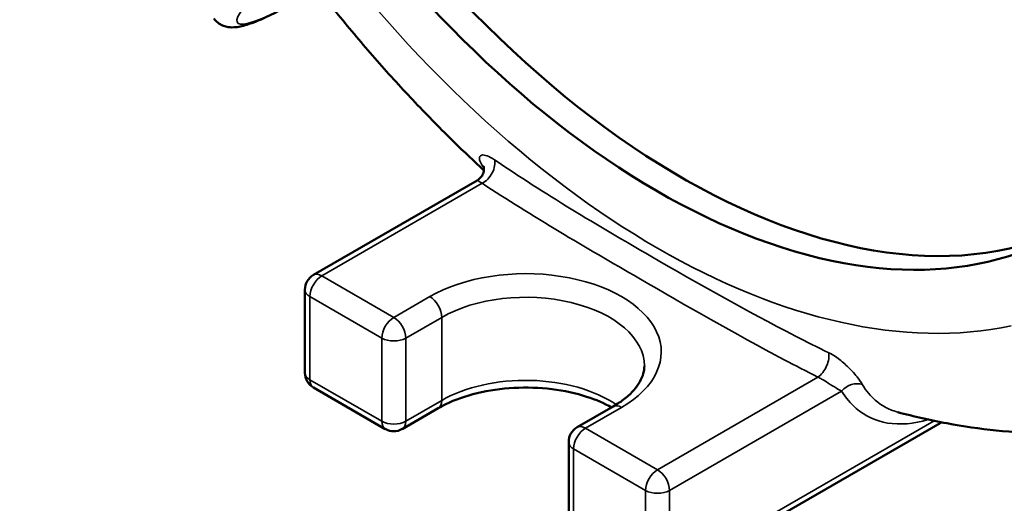
# Model space of a CAD drawing. Units: inches. Extents: x 0.2 to 33.6, y 0.2 to 25.9.
# Drawn here: x 25.9 to 27.4, y 19.1 to 19.9 of the extents above; entities that cross this region are included whole.
import ezdxf

# ---------------------------------------------------------------- set-up
doc = ezdxf.new("R2010")
doc.units = ezdxf.units.IN
doc.header["$LTSCALE"] = 1.538462
doc.header["$MEASUREMENT"] = 0
doc.layers.add('Visible (ANSI)', color=7, linetype='Continuous', lineweight=50)
doc.layers.add('Visible Narrow (ANSI)', color=7, linetype='Continuous', lineweight=35)

msp = doc.modelspace()

# ---------------------------------------------------------------- linework, layer by layer
at = {"layer": 'Visible (ANSI)'}
for p, q in [((26.3587, 19.4527), (26.6141, 19.6001)), ((26.3454, 19.3002), (26.3454, 19.4298)), ((26.4708, 19.2125), (26.3587, 19.2773)), ((26.5534, 19.2449), (26.4973, 19.2125)), ((26.8261, 19.2475), (26.77, 19.2152)), ((27.3359, 19.2217), (26.9086, 18.9751)), ((26.7568, 19.1923), (26.7568, 19.0627))]:
    msp.add_line(p, q, dxfattribs=at)
for centre, start, end in [((26.3719, 19.4298), 120, 180), ((26.3719, 19.3002), 180, 240), ((27.3227, 19.2446), 300, 305.4691), ((26.4841, 19.2354), 240, 300), ((26.7832, 19.1923), 120, 180)]:
    msp.add_arc(centre, 0.0264, start, end, dxfattribs=at)
for centre, major_axis, start_param, end_param in [((28.3164, 21.4398), (-0.9784, 1.6946), 3.096881, 6.327897), ((28.3164, 21.4398), (0.978, -1.694), 6.264668, 9.443295), ((26.8954, 20.6194), (0.6346, -1.0992), 2.953552, 8.478435), ((26.9328, 20.641), (0.6346, -1.0992), 3.17106, 6.253718)]:
    msp.add_ellipse(centre, major_axis=major_axis, ratio=0.57735, start_param=start_param, end_param=end_param, dxfattribs=at)
for points, knots in [([(26.3458, 19.9242), (26.3639, 19.9004), (26.3823, 19.877), (26.4198, 19.8311), (26.4389, 19.8085), (26.4777, 19.7643), (26.4975, 19.7427), (26.5376, 19.7004), (26.5579, 19.6797), (26.5937, 19.6447), (26.6091, 19.6301), (26.6246, 19.6158)], [2.5713491, 2.5713491, 2.5713491, 2.5713491, 2.6305034, 2.6305034, 2.6896577, 2.6896577, 2.748812, 2.748812, 2.8079663, 2.8079663, 2.851621, 2.851621, 2.851621, 2.851621]), ([(26.3302, 19.8778), (26.3197, 19.872), (26.3096, 19.8666), (26.291, 19.8573), (26.2823, 19.8533), (26.2664, 19.8466), (26.2591, 19.844), (26.2455, 19.8401), (26.2393, 19.8387), (26.228, 19.8388), (26.2238, 19.8391), (26.2141, 19.8427), (26.2086, 19.846), (26.2042, 19.8516), (26.204, 19.852), (26.2037, 19.8523)], [-1.5446164, -1.5446164, -1.5446164, -1.5446164, -1.3599594, -1.3599594, -1.1753024, -1.1753024, -0.9906454, -0.9906454, -0.8059884, -0.8059884, -0.7136599, -0.7136599, -0.6273879, -0.6273879, -0.6213314, -0.6213314, -0.6213314, -0.6213314]), ([(26.6141, 19.6001), (26.6163, 19.6014), (26.6187, 19.6034), (26.6222, 19.608), (26.6233, 19.6105), (26.6246, 19.615), (26.6248, 19.6169), (26.6247, 19.6197), (26.6245, 19.6206), (26.6243, 19.6218), (26.6242, 19.622), (26.6242, 19.622)], [0.12715543, 0.12715543, 0.12715543, 0.12715543, 0.1469791, 0.1469791, 0.166184, 0.166184, 0.18632638, 0.18632638, 0.20609632, 0.20609632, 0.22629852, 0.22629852, 0.22629852, 0.22629852]), ([(26.8748, 19.311), (26.8748, 19.307), (26.8743, 19.303), (26.872, 19.2948), (26.8703, 19.2906), (26.8654, 19.2819), (26.8623, 19.2775), (26.8545, 19.2686), (26.8498, 19.2642), (26.839, 19.2556), (26.8329, 19.2515), (26.8261, 19.2475)], [5.4977871, 5.4977871, 5.4977871, 5.4977871, 5.6548668, 5.6548668, 5.8119464, 5.8119464, 5.969026, 5.969026, 6.1261057, 6.1261057, 6.2831853, 6.2831853, 6.2831853, 6.2831853]), ([(26.8238, 19.2462), (26.8124, 19.2526), (26.7992, 19.2583), (26.7681, 19.2683), (26.7497, 19.2723), (26.7112, 19.2771), (26.6912, 19.2777), (26.6516, 19.2756), (26.6322, 19.2728), (26.5962, 19.264), (26.5796, 19.2582), (26.5611, 19.2492), (26.5571, 19.2471), (26.5534, 19.2449)], [1.588246, 1.588246, 1.588246, 1.588246, 1.846538, 1.846538, 2.146399, 2.146399, 2.449701, 2.449701, 2.753593, 2.753593, 3.055026, 3.055026, 3.141593, 3.141593, 3.141593, 3.141593]), ([(27.27, 19.2387), (27.2954, 19.232), (27.3209, 19.2262), (27.3722, 19.2167), (27.3978, 19.2129), (27.4493, 19.2075), (27.4751, 19.2059), (27.5069, 19.2052), (27.513, 19.2052), (27.519, 19.2052)], [3.4065343, 3.4065343, 3.4065343, 3.4065343, 3.4681932, 3.4681932, 3.5298521, 3.5298521, 3.5915111, 3.5915111, 3.6059635, 3.6059635, 3.6059635, 3.6059635])]:
    msp.add_open_spline(points, degree=3, knots=knots, dxfattribs=at)
at = {"layer": 'Visible Narrow (ANSI)'}
for p, q in [((26.3719, 19.4513), (26.6218, 19.5956)), ((26.4841, 19.3866), (26.3719, 19.4513)), ((26.3532, 19.2894), (26.3532, 19.419)), ((26.3532, 19.419), (26.4654, 19.3542)), ((26.5402, 19.419), (26.4841, 19.3866)), ((26.5028, 19.3542), (26.5589, 19.3866)), ((26.5589, 19.257), (26.5589, 19.3866)), ((26.4654, 19.3542), (26.4654, 19.2246)), ((26.5028, 19.2246), (26.5028, 19.3542)), ((26.4654, 19.2246), (26.3532, 19.2894)), ((27.1453, 19.2934), (26.8954, 19.1491)), ((26.9141, 19.1167), (27.1823, 19.2716)), ((26.5589, 19.257), (26.5028, 19.2246)), ((26.7832, 19.2139), (26.8393, 19.2462)), ((27.3267, 19.2254), (26.9141, 18.9872)), ((26.8954, 19.1491), (26.7832, 19.2139)), ((26.7645, 19.1815), (26.8767, 19.1167)), ((26.7645, 19.0519), (26.7645, 19.1815)), ((26.8767, 19.1167), (26.8767, 18.9872)), ((26.9141, 18.9872), (26.9141, 19.1167))]:
    msp.add_line(p, q, dxfattribs=at)
for centre, major_axis, ratio, start_param, end_param in [((28.3172, 21.4403), (0.9784, -1.6946), 0.57735, 0, 3.141593), ((26.8954, 20.6194), (0.6889, -1.1932), 0.57735, 4.896298, 6.099276), ((26.4356, 19.982), (0.1954, 0.1359), 0.13276, 2.521212, 4.065829), ((26.6027, 19.6062), (0.0225, 0.0139), 0.779459, 0.073684, 0.264508), ((26.6218, 19.6172), (0.0146, 0.0221), 0.614861, 3.962975, 5.783467), ((26.3719, 19.4298), (-0.0132, 0.0229), 0.57735, 5.497787, 6.283185), ((26.6897, 19.3326), (0.2115, 0), 0.57735, 5.497787, 8.63938), ((26.3719, 19.4298), (-0.0132, -0.0229), 0.57735, 3.926991, 5.497787), ((26.3719, 19.4298), (-0.0264, 0), 0.57735, 0, 0.785398), ((26.6897, 19.311), (0.1851, 0), 0.57735, 0, 2.356194), ((26.5402, 19.3974), (0.0132, -0.0229), 0.57735, 0.785398, 2.356194), ((26.4841, 19.365), (0.0132, 0.0229), 0.57735, 0.785398, 2.356194), ((26.4841, 19.365), (0.0132, -0.0229), 0.57735, 0.785398, 2.356194), ((26.4841, 19.365), (0.0264, 0), 0.57735, 3.926991, 5.497787), ((27.1453, 19.315), (0.0119, 0.0236), 0.537226, 3.895538, 5.71603), ((26.3719, 19.3002), (-0.0264, 0), 0.57735, 0, 0.785398), ((26.3719, 19.3002), (-0.0132, -0.0229), 0.57735, 5.497787, 6.283185), ((26.6897, 19.1815), (-0.1851, 0), 0.57735, 3.843958, 5.497787), ((27.201, 19.2608), (0.0225, 0.0139), 0.779459, 0.532632, 1.969366), ((26.5402, 19.2678), (0.0132, -0.0229), 0.57735, 0, 0.785398), ((26.8393, 19.2246), (-0.0132, 0.0229), 0.57735, 5.497787, 6.283185), ((26.4841, 19.2354), (-0.0132, -0.0229), 0.57735, 5.497787, 6.283185), ((26.4841, 19.2354), (-0.0264, 0), 0.57735, 0.785398, 2.356194), ((26.4841, 19.2354), (0.0132, -0.0229), 0.57735, 0, 0.785398), ((27.3227, 19.2446), (0.0132, -0.0229), 0.57735, 0, 0.151833), ((26.7832, 19.1923), (-0.0132, -0.0229), 0.57735, 3.926991, 5.497787), ((26.7832, 19.1923), (-0.0132, 0.0229), 0.57735, 5.497787, 6.283185), ((26.7832, 19.1923), (-0.0264, 0), 0.57735, 0, 0.785398), ((26.8954, 19.1275), (0.0132, 0.0229), 0.57735, 0.785398, 2.356194), ((26.8954, 19.1275), (-0.0132, 0.0229), 0.57735, 3.926991, 5.497787), ((26.8954, 19.1275), (-0.0264, 0), 0.57735, 0.785398, 2.356194)]:
    msp.add_ellipse(centre, major_axis=major_axis, ratio=ratio, start_param=start_param, end_param=end_param, dxfattribs=at)
for points, knots in [([(26.6411, 19.6323), (26.6326, 19.6381), (26.6252, 19.6405), (26.6181, 19.6388), (26.6169, 19.6362), (26.6184, 19.6301), (26.6197, 19.6273), (26.6216, 19.6242)], [0, 0, 0, 0, 0.1168041, 0.1168041, 0.2070243, 0.2070243, 0.2634119, 0.2634119, 0.2634119, 0.2634119]), ([(27.1622, 19.3314), (27.1447, 19.3399), (27.1274, 19.3486), (27.0336, 19.3969), (26.959, 19.4389), (26.8015, 19.5302), (26.7184, 19.5797), (26.6411, 19.6323)], [-2.223516, -2.223516, -2.223516, -2.223516, -2.011351, -2.011351, -1.063355, -1.063355, 0, 0, 0, 0]), ([(26.6141, 19.6001), (26.6141, 19.6001), (26.6141, 19.6001), (26.6149, 19.6001), (26.6178, 19.5986), (26.6218, 19.5956)], [-0.1271554, -0.1271554, -0.1271554, -0.1271554, -0.1168041, -0.1168041, 0, 0, 0, 0]), ([(26.6218, 19.5956), (26.6995, 19.5443), (26.7828, 19.4959), (26.9405, 19.4046), (27.0152, 19.3617), (27.1101, 19.3114), (27.1276, 19.3023), (27.1453, 19.2934)], [0, 0, 0, 0, 1.063355, 1.063355, 2.011351, 2.011351, 2.223516, 2.223516, 2.223516, 2.223516]), ([(27.215, 19.2816), (27.2129, 19.2851), (27.21, 19.2892), (27.2018, 19.2995), (27.1959, 19.306), (27.184, 19.3169), (27.1784, 19.3215), (27.1692, 19.3277), (27.1656, 19.3297), (27.1622, 19.3314)], [0, 0, 0, 0, 0.0659319, 0.0659319, 0.1536995, 0.1536995, 0.221213, 0.221213, 0.2634089, 0.2634089, 0.2634089, 0.2634089]), ([(27.1453, 19.2934), (27.1472, 19.2925), (27.1492, 19.2915), (27.1545, 19.2886), (27.158, 19.2864), (27.1658, 19.2814), (27.1702, 19.2786), (27.1772, 19.2744), (27.1799, 19.2728), (27.1823, 19.2716)], [-0.2634089, -0.2634089, -0.2634089, -0.2634089, -0.221213, -0.221213, -0.1536995, -0.1536995, -0.0659319, -0.0659319, 0, 0, 0, 0]), ([(27.1823, 19.2716), (27.1888, 19.2611), (27.1964, 19.2521), (27.2189, 19.2328), (27.2355, 19.225), (27.2734, 19.2186), (27.2949, 19.2205), (27.3174, 19.2273)], [0, 0, 0, 0, 0.1759593, 0.1759593, 0.4574941, 0.4574941, 0.7511145, 0.7511145, 0.7511145, 0.7511145]), ([(27.27, 19.2387), (27.2568, 19.2422), (27.2449, 19.2485), (27.2272, 19.2641), (27.2205, 19.2722), (27.215, 19.2816)], [-0.4085514, -0.4085514, -0.4085514, -0.4085514, -0.1759593, -0.1759593, 0, 0, 0, 0])]:
    msp.add_open_spline(points, degree=3, knots=knots, dxfattribs=at)
msp.add_open_spline([(26.6216, 19.6242), (26.6226, 19.6226), (26.6236, 19.6211), (26.6247, 19.6196)], degree=3, dxfattribs=at)

doc.saveas('drawing.dxf')
